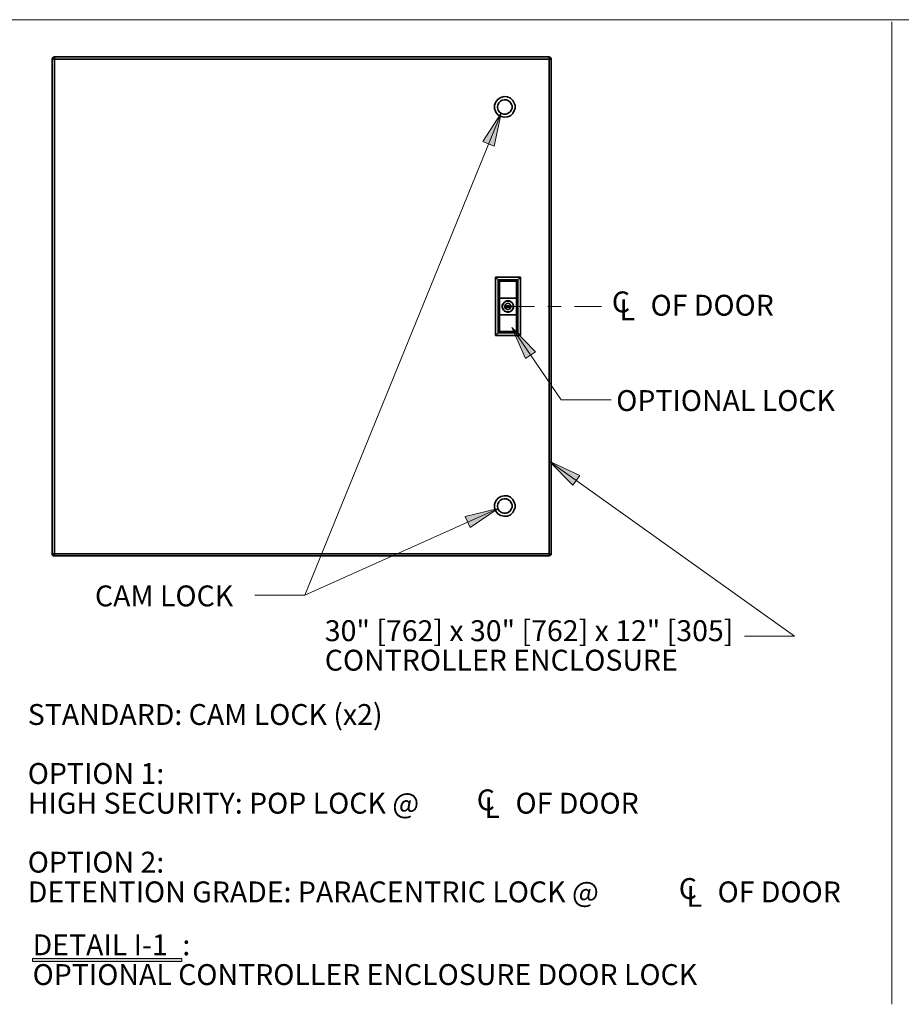
# Model space of a CAD drawing. Units: inches. Extents: x -189 to 981, y 243 to 981.
# Drawn here: x 451 to 689, y 714 to 981 of the extents above; entities that cross this region are included whole.
import ezdxf

# ---------------------------------------------------------------- set-up
doc = ezdxf.new("R2010")
doc.units = ezdxf.units.IN
doc.header["$MEASUREMENT"] = 0
doc.layers.add('Layer 1', color=7, linetype='Continuous')

msp = doc.modelspace()

# ---------------------------------------------------------------- hatches: boundary and pattern name
at = {"layer": 'Layer 1'}
for points in [[(580.8, 955.32), (578.88, 946.38), (575.88, 947.64)], [(583.68, 897.3), (590.1, 890.76), (587.4, 888.96)], [(593.82, 861.18), (602.1, 857.28), (600.18, 854.64)], [(579.96, 848.4), (572.4, 843.24), (571.08, 846.18)]]:
    msp.add_hatch(color=7, dxfattribs=at).paths.add_polyline_path(points)
h = msp.add_hatch(color=7, dxfattribs=at)
h.dxf.hatch_style = 2
h.paths.add_polyline_path([(454.08, 726.6), (454.08, 725.76), (494.4, 725.76), (494.4, 726.6)])

# ---------------------------------------------------------------- linework, layer by layer
at = {"layer": 'Layer 1', "color": 7, "lineweight": 18}
for points in [[(-189, 980.64), (981, 980.64)], [(686.46, 980.04), (686.46, 714.18)], [(514.14, 824.94), (527.7, 824.94), (580.8, 955.32)], [(580.8, 955.32), (578.88, 946.38), (575.88, 947.64), (580.8, 955.32)], [(582.6, 903.06), (589.86, 903.06)], [(593.46, 903.06), (597.06, 903.06)], [(600.66, 903.06), (607.92, 903.06)], [(597, 877.8), (583.68, 897.3)], [(583.68, 897.3), (590.1, 890.76), (587.4, 888.96), (583.68, 897.3)], [(610.56, 877.8), (597, 877.8)], [(646.62, 813.78), (660.18, 813.78), (593.82, 861.18)], [(593.82, 861.18), (602.1, 857.28), (600.18, 854.64), (593.82, 861.18)], [(527.7, 824.94), (579.96, 848.4)], [(579.96, 848.4), (572.4, 843.24), (571.08, 846.18), (579.96, 848.4)], [(514.14, 824.94), (527.7, 824.94)]]:
    msp.add_lwpolyline(points, dxfattribs=at)
at = {"layer": 'Layer 1', "color": 7, "lineweight": 35}
for points in [[(459.96, 970.56), (459.84, 970.5), (459.72, 970.5), (459.6, 970.44), (459.54, 970.38), (459.48, 970.26), (459.42, 970.2), (459.36, 970.08), (459.36, 969.96)], [(459.36, 836.1), (459.36, 969.96)], [(459.96, 970.56), (593.82, 970.56)], [(593.82, 969.96), (459.96, 969.96)], [(459.96, 969.96), (459.96, 836.1)], [(594.36, 969.96), (594.3, 970.02), (594.3, 970.26), (594.24, 970.26), (594.24, 970.32), (594.18, 970.32), (594.18, 970.38), (594.12, 970.38), (594.12, 970.44), (594.06, 970.44), (594.06, 970.5), (593.82, 970.5)], [(594.36, 969.96), (593.82, 969.96)], [(594.36, 969.96), (594.36, 836.1), (593.82, 836.1), (593.82, 969.96)], [(579.24, 910.92), (579.96, 910.2), (579.96, 895.86), (579.24, 895.14)], [(579.24, 910.92), (579.24, 895.14)], [(586.02, 910.92), (579.24, 910.92)], [(585.3, 910.2), (579.96, 910.2)], [(585.06, 896.1), (585.06, 910.02), (580.14, 910.02), (580.14, 896.1), (585.06, 896.1)], [(580.32, 909.84), (580.32, 905.28)], [(584.94, 909.84), (580.32, 909.84)], [(584.94, 909.84), (584.94, 905.28)], [(585.3, 910.2), (586.02, 910.92), (586.02, 895.14)], [(585.3, 910.2), (585.3, 895.86)], [(580.32, 905.28), (580.32, 900.78)], [(580.32, 905.28), (584.94, 905.28)], [(584.94, 900.78), (584.94, 905.28)], [(584.94, 900.78), (580.32, 900.78)], [(580.32, 900.78), (580.32, 896.22)], [(583.44, 903.24), (581.82, 903.24)], [(581.82, 902.82), (583.44, 902.82)], [(584.94, 900.78), (584.94, 896.22)], [(585.3, 895.86), (579.96, 895.86)], [(584.94, 896.22), (580.32, 896.22)], [(586.02, 895.14), (585.3, 895.86)], [(586.02, 895.14), (579.24, 895.14)], [(459.36, 836.1), (459.36, 835.86), (459.42, 835.86), (459.42, 835.8), (459.48, 835.74), (459.48, 835.68), (459.54, 835.68), (459.6, 835.62), (459.66, 835.62), (459.66, 835.56), (459.9, 835.56), (459.96, 835.5)], [(459.96, 836.1), (593.82, 836.1), (593.82, 835.56), (459.96, 835.56)], [(459.96, 836.1), (459.96, 835.56)], [(594.36, 836.1), (594.3, 836.1), (594.3, 835.86), (594.24, 835.86), (594.24, 835.8), (594.18, 835.8), (594.18, 835.74), (594.12, 835.74), (594.12, 835.68), (594.06, 835.68), (594.06, 835.62), (593.82, 835.62), (593.82, 835.56)]]:
    msp.add_lwpolyline(points, dxfattribs=at)
at = {"layer": 'Layer 1', "lineweight": 0}
for points in [[(580.8, 955.32), (578.88, 946.38), (575.88, 947.64), (580.8, 955.32)], [(583.68, 897.3), (590.1, 890.76), (587.4, 888.96), (583.68, 897.3)], [(593.82, 861.18), (602.1, 857.28), (600.18, 854.64), (593.82, 861.18)], [(579.96, 848.4), (572.4, 843.24), (571.08, 846.18), (579.96, 848.4)], [(454.08, 726.6), (454.08, 725.76), (494.4, 725.76), (494.4, 726.6), (454.08, 726.6)]]:
    msp.add_lwpolyline(points, dxfattribs=at)
at = {"layer": 'Layer 1', "color": 7, "lineweight": 35}
for points, knots in [([(459.96, 969.96), (459.96, 969.96), (459.84, 969.96), (459.84, 969.96), (459.7, 969.96), (459.56, 969.96), (459.42, 969.96), (459.42, 969.96), (459.36, 969.96), (459.36, 969.96)], [0, 0, 0, 0, 1, 1, 1, 2, 2, 2, 3, 3, 3, 3]), ([(459.96, 970.56), (459.96, 970.56), (459.96, 970.5), (459.96, 970.5), (459.96, 970.36), (459.96, 970.22), (459.96, 970.08), (459.96, 970.08), (459.96, 969.96), (459.96, 969.96)], [0, 0, 0, 0, 1, 1, 1, 2, 2, 2, 3, 3, 3, 3]), ([(593.82, 970.56), (593.82, 970.56), (593.82, 970.5), (593.82, 970.5), (593.82, 970.36), (593.82, 970.22), (593.82, 970.08), (593.82, 970.08), (593.82, 969.96), (593.82, 969.96)], [0, 0, 0, 0, 1, 1, 1, 2, 2, 2, 3, 3, 3, 3]), ([(584.58, 957.06), (584.58, 957.06), (584.58, 957.48), (584.58, 957.48), (584.58, 957.48), (584.46, 957.84), (584.46, 957.84), (583.62, 960.68), (579.52, 960.39), (579, 957.48), (579, 957.48), (579, 956.64), (579, 956.64), (579.43, 953.69), (583.63, 953.35), (584.46, 956.22), (584.46, 956.22), (584.58, 956.64), (584.58, 956.64), (584.58, 956.64), (584.58, 957.06), (584.58, 957.06)], [0, 0, 0, 0, 1, 1, 1, 2, 2, 2, 3, 3, 3, 4, 4, 4, 5, 5, 5, 6, 6, 6, 7, 7, 7, 7]), ([(583.74, 957.06), (583.74, 957.06), (583.74, 957.36), (583.74, 957.36), (583.74, 957.36), (583.62, 957.72), (583.62, 957.72), (582.95, 959.51), (580.37, 959.37), (579.9, 957.54), (579.9, 957.54), (579.84, 957.18), (579.84, 957.18), (579.84, 957.18), (579.84, 956.88), (579.84, 956.88), (580.01, 954.78), (582.87, 954.39), (583.62, 956.34), (583.62, 956.34), (583.74, 956.7), (583.74, 956.7), (583.74, 956.7), (583.74, 957.06), (583.74, 957.06)], [0, 0, 0, 0, 1, 1, 1, 2, 2, 2, 3, 3, 3, 4, 4, 4, 5, 5, 5, 6, 6, 6, 7, 7, 7, 8, 8, 8, 8]), ([(582.6, 904.56), (582.6, 904.56), (582.3, 904.56), (582.3, 904.56), (582.3, 904.56), (582, 904.44), (582, 904.44), (580.72, 903.79), (580.76, 902.03), (582.18, 901.56), (582.18, 901.56), (582.48, 901.5), (582.48, 901.5), (582.48, 901.5), (582.78, 901.5), (582.78, 901.5), (584.37, 901.69), (584.68, 903.74), (583.26, 904.44), (583.26, 904.44), (582.96, 904.56), (582.96, 904.56), (582.96, 904.56), (582.6, 904.56), (582.6, 904.56)], [0, 0, 0, 0, 1, 1, 1, 2, 2, 2, 3, 3, 3, 4, 4, 4, 5, 5, 5, 6, 6, 6, 7, 7, 7, 8, 8, 8, 8]), ([(582.6, 904.5), (582.6, 904.5), (582.3, 904.5), (582.3, 904.5), (582.3, 904.5), (582, 904.38), (582, 904.38), (580.73, 903.8), (580.93, 901.89), (582.3, 901.56), (582.3, 901.56), (582.96, 901.56), (582.96, 901.56), (584.33, 901.89), (584.53, 903.8), (583.26, 904.38), (583.26, 904.38), (582.96, 904.5), (582.96, 904.5), (582.96, 904.5), (582.6, 904.5), (582.6, 904.5)], [0, 0, 0, 0, 1, 1, 1, 2, 2, 2, 3, 3, 3, 4, 4, 4, 5, 5, 5, 6, 6, 6, 7, 7, 7, 7]), ([(582.6, 903.9), (582.6, 903.9), (582.42, 903.84), (582.42, 903.84), (582.42, 903.84), (582.18, 903.78), (582.18, 903.78), (582.18, 903.78), (582, 903.6), (582, 903.6), (582, 903.6), (581.88, 903.42), (581.88, 903.42), (581.88, 903.42), (581.82, 903.18), (581.82, 903.18), (581.82, 903.18), (581.76, 903), (581.76, 903), (581.76, 903), (581.82, 902.76), (581.82, 902.76), (581.82, 902.76), (581.94, 902.52), (581.94, 902.52), (581.94, 902.52), (582.12, 902.4), (582.12, 902.4), (582.12, 902.4), (582.3, 902.28), (582.3, 902.28), (582.3, 902.28), (582.48, 902.22), (582.48, 902.22), (582.48, 902.22), (582.72, 902.22), (582.72, 902.22), (583.59, 902.33), (583.68, 903.3), (583.08, 903.78), (583.08, 903.78), (582.6, 903.9), (582.6, 903.9)], [0, 0, 0, 0, 1, 1, 1, 2, 2, 2, 3, 3, 3, 4, 4, 4, 5, 5, 5, 6, 6, 6, 7, 7, 7, 8, 8, 8, 9, 9, 9, 10, 10, 10, 11, 11, 11, 12, 12, 12, 13, 13, 13, 14, 14, 14, 14]), ([(584.58, 849.06), (584.58, 849.06), (584.58, 849.48), (584.58, 849.48), (584.58, 849.48), (584.46, 849.84), (584.46, 849.84), (583.62, 852.68), (579.52, 852.39), (579, 849.48), (579, 849.48), (579, 848.64), (579, 848.64), (579.43, 845.69), (583.63, 845.35), (584.46, 848.22), (584.46, 848.22), (584.58, 848.64), (584.58, 848.64), (584.58, 848.64), (584.58, 849.06), (584.58, 849.06)], [0, 0, 0, 0, 1, 1, 1, 2, 2, 2, 3, 3, 3, 4, 4, 4, 5, 5, 5, 6, 6, 6, 7, 7, 7, 7]), ([(583.74, 849.06), (583.74, 849.06), (583.74, 849.36), (583.74, 849.36), (583.74, 849.36), (583.62, 849.72), (583.62, 849.72), (582.95, 851.51), (580.37, 851.37), (579.9, 849.54), (579.9, 849.54), (579.84, 849.18), (579.84, 849.18), (579.84, 849.18), (579.84, 848.88), (579.84, 848.88), (580.01, 846.78), (582.87, 846.39), (583.62, 848.34), (583.62, 848.34), (583.74, 848.7), (583.74, 848.7), (583.74, 848.7), (583.74, 849.06), (583.74, 849.06)], [0, 0, 0, 0, 1, 1, 1, 2, 2, 2, 3, 3, 3, 4, 4, 4, 5, 5, 5, 6, 6, 6, 7, 7, 7, 8, 8, 8, 8]), ([(459.96, 836.1), (459.96, 836.1), (459.84, 836.1), (459.84, 836.1), (459.7, 836.1), (459.56, 836.1), (459.42, 836.1), (459.42, 836.1), (459.36, 836.1), (459.36, 836.1)], [0, 0, 0, 0, 1, 1, 1, 2, 2, 2, 3, 3, 3, 3])]:
    msp.add_open_spline(points, degree=3, knots=knots, dxfattribs=at)

# ---------------------------------------------------------------- texts
at = {"layer": 'Layer 1', "color": 7, "char_height": 5.6498, "attachment_point": 7}
for s, insert in [('\\fArial|b0|i0|c0|p34;\\W1;C', (610.74, 901.44)), ('\\fArial|b0|i0|c0|p34;\\W1; OF DOOR', (619.5, 900.54)), ('\\fArial|b0|i0|c0|p34;\\W1;L', (612.84, 899.28)), ('\\fArial|b0|i0|c0|p34;\\W1;OPTIONAL LOCK', (611.93, 874.74)), ('\\fArial|b0|i0|c0|p34;\\W1;CAM LOCK', (470.93, 821.88)), ('\\fArial|b0|i0|c0|p34;\\W1;30" [762] x 30" [762] x 12" [305]', (533.1, 812.46)), ('\\fArial|b0|i0|c0|p34;\\W1;CONTROLLER ENCLOSURE', (533.1, 804.48)), ('\\fArial|b0|i0|c0|p34;\\W1;STANDARD: CAM LOCK (x2)', (452.76, 789.78)), ('\\fArial|b0|i0|c0|p34;\\W1;OPTION 1:', (452.76, 773.82)), ('\\fArial|b0|i0|c0|p34;\\W1;HIGH SECURITY: POP LOCK @ ', (452.76, 765.78)), ('\\fArial|b0|i0|c0|p34;\\W1;C', (574.2, 766.68)), ('\\fArial|b0|i0|c0|p34;\\W1;L', (576.3, 764.58)), ('\\fArial|b0|i0|c0|p34;\\W1; OF DOOR', (582.96, 765.78)), ('\\fArial|b0|i0|c0|p34;\\W1;OPTION 2:', (452.76, 749.82)), ('\\fArial|b0|i0|c0|p34;\\W1;DETENTION GRADE: PARACENTRIC LOCK @ ', (452.76, 741.78)), ('\\fArial|b0|i0|c0|p34;\\W1;C', (628.85, 742.68)), ('\\fArial|b0|i0|c0|p34;\\W1;L', (630.95, 740.58)), ('\\fArial|b0|i0|c0|p34;\\W1; OF DOOR', (637.62, 741.78)), ('\\fArial|b1|i0|c0|p34;\\W1;DETAIL I-1', (454.08, 727.45)), ('\\fArial|b0|i0|c0|p34;\\W1;: ', (494.58, 727.45)), ('\\fArial|b0|i0|c0|p34;\\W1;OPTIONAL CONTROLLER ENCLOSURE DOOR LOCK', (454.08, 719.4))]:
    msp.add_mtext(s, dxfattribs=dict(at, insert=insert))

doc.saveas('drawing.dxf')
